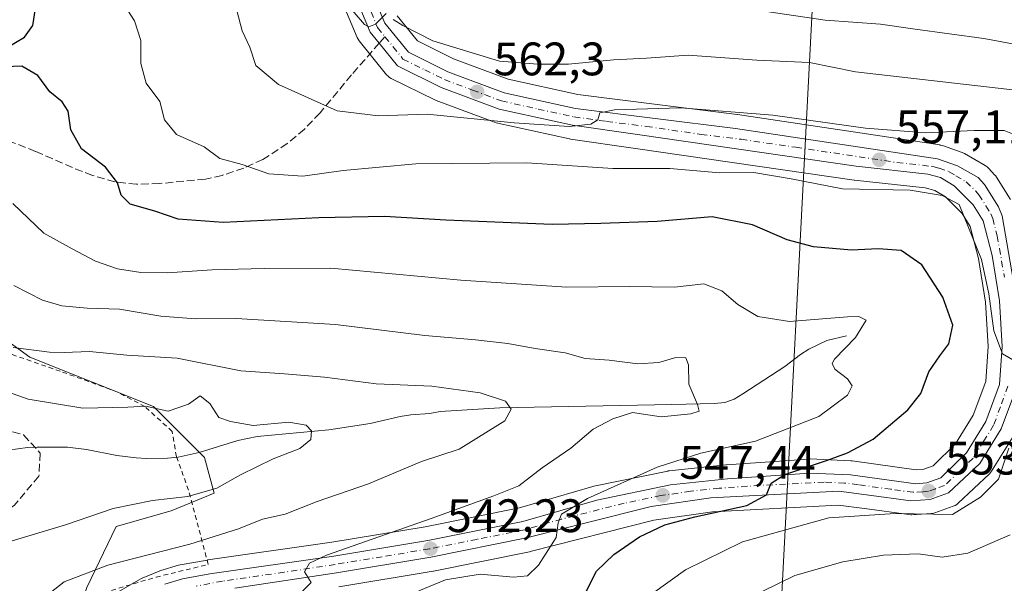
# Model space of a CAD drawing. Units: metres. Extents: x 613464 to 616908, y 4777959 to 4780330.
# Drawn here: x 615168 to 615378, y 4779143 to 4779263 of the extents above; entities that cross this region are included whole.
import ezdxf

# ---------------------------------------------------------------- set-up
doc = ezdxf.new("R2010")
doc.units = ezdxf.units.M
doc.header["$MEASUREMENT"] = 0
for name, pattern in [('DGN Style 2', [1.6480167562047852, 0.988810053722871, -0.6592067024819142]), ('DGN Style 3', [2.307223458686699, 1.648016756204785, -0.6592067024819142]), ('DGN Style 4', [2.6384748266838614, 1.318413404963828, -0.6592067024819142, 0.001648016756204785, -0.6592067024819142])]:
    doc.linetypes.add(name, pattern=pattern)
for name, color, linetype, lineweight in [('Alambrada', 7, 'DGN Style 2', 0), ('Carretera de calzada única Cxs', 7, 'Continuous', 13), ('Carretera de calzada única eje', 7, 'DGN Style 4', 0), ('Corriente natural lineal', 142, 'Continuous', 13), ('Curva de nivel maestra', 30, 'Continuous', 30), ('Curva de nivel normal', 30, 'Continuous', 0), ('Núcleo urbano CxS', 7, 'Continuous', 0), ('Pastizal CxS', 92, 'Continuous', 0), ('Prado CxS', 92, 'Continuous', 0), ('Punto de cota en terreno', 7, 'Continuous', 0), ('Rótulo de punto de cota en terreno', 7, 'Continuous', 0), ('Senda', 7, 'DGN Style 3', 0), ('Senda no paivmentada conexión', 7, 'DGN Style 3', 0), ('Tendido', 6, 'Continuous', 0)]:
    doc.layers.add(name, color=color, linetype=linetype, lineweight=lineweight)
doc.styles.add('Style-Arial', font='txt')

# ---------------------------------------------------------------- blocks, each defined once
blk = doc.blocks.new('*U24')
at = {"layer": 'Pastizal CxS', "color": 92, "linetype": 'Continuous', "lineweight": 0}
for points in [[(615235.3038999997, 4779270.799100001, 564.9955999999949), (615240.2439000001, 4779259.029100001, 564.3580999999976), (615240.4121000003, 4779258.690099999, 564.3286999999982), (615240.6782999998, 4779258.3027, 564.3064000000013), (615246.5151000004, 4779251.0921, 563.511799999993), (615246.8053000001, 4779250.786499999, 563.4741999999969), (615247.1353000002, 4779250.524700001, 563.452900000004), (615247.4989, 4779250.311699999, 563.4483999999939), (615256.8088999996, 4779245.7017, 562.3840999999958), (615257.0894999999, 4779245.5801, 562.341499999995), (615269.5116999998, 4779240.935500001, 560.8151999999973), (615269.9111000003, 4779240.8189, 560.7474999999977), (615285.5510999998, 4779237.4089, 559.7740000000049), (615285.6690999996, 4779237.385700001, 559.7592000000004), (615285.7637, 4779237.3705, 559.7492000000057), (615299.6920999996, 4779235.3709, 558.425700000007), (615346.3302999996, 4779228.621099999, 556.5690000000031), (615346.4291000003, 4779228.6085, 556.5687999999936), (615361.5065000001, 4779226.9343, 556.2137999999978), (615363.6171000004, 4779226.358700001, 556.0529999999999), (615365.8322999999, 4779225.000299999, 555.7066999999952), (615369.4398999996, 4779221.4627, 555.152900000001), (615371.1491, 4779218.699300001, 554.997000000003), (615372.9106999999, 4779211.874100001, 554.6616999999969), (615374.4241000004, 4779202.532099999, 553.6937999999936), (615374.9741000002, 4779193.096700001, 553.2311999999947), (615374.4568999996, 4779185.6439, 553.3457999999955), (615371.8015000002, 4779178.4169, 553.4995999999956), (615367.9671, 4779172.285700001, 552.7290000000066), (615363.2282999996, 4779167.659499999, 551.6866000000009), (615361.2093000002, 4779166.948100001, 551.341499999995), (615359.5850999998, 4779166.781500001, 551.0096999999951), (615345.9644999999, 4779168.681299999, 549.5246999999945), (615345.6803000001, 4779168.7073, 549.4869000000035), (615336.9303000001, 4779169.087300001, 548.226999999999), (615336.8000999996, 4779169.090100001, 548.2021999999997), (615336.5865000002, 4779169.0825, 548.1674999999959), (615319.0664999997, 4779167.8325, 545.6540999999997), (615318.9703000003, 4779167.824100001, 545.6398000000045), (615306.8302999996, 4779166.564099999, 545.1983999999939), (615306.6190999999, 4779166.534499999, 545.1895999999979), (615306.5339000003, 4779166.518300001, 545.1879000000044), (615290.7839000003, 4779163.268300001, 543.3880999999965), (615290.5551000005, 4779163.2115, 543.366399999999), (615274.9061000004, 4779158.676700001, 541.556500000006), (615254.7599, 4779154.6315, 540.1720000000059), (615234.7719000002, 4779151.325099999, 538.3540999999968), (615208.3535000002, 4779147.5297, 537.1092999999964), (615208.2657000005, 4779147.515699999, 537.1033000000025), (615202.4023000002, 4779146.495100001, 536.3494000000064), (615202.0510999998, 4779146.411499999, 536.3463000000047), (615198.2511, 4779145.261499999, 536.4579999999987), (615198.0941000005, 4779145.209100001, 536.466499999995), (615197.9631000003, 4779145.158100001, 536.476999999999), (615194.3031000001, 4779143.6281, 536.7005000000064), (615193.9868999999, 4779143.4735, 536.7348999999958), (615188.7934999998, 4779140.5459, 536.7945000000036)], [(615182.4469, 4779141.673000001, 535.4404000000068), (615188.7385, 4779154.684599999, 531.0822999999946), (615200.4824999999, 4779158.042300001, 530.4915000000037), (615209.7107999995, 4779161.8201, 529.8050999999978), (615207.6135, 4779169.374700001, 528.7165999999997), (615196.7074999996, 4779180.287500001, 530.9511000000057), (615170.2823000001, 4779190.7806, 535.3255000000064), (615156.4414999997, 4779200.854499999, 537.1928999999947)]]:
    blk.add_polyline3d(points, dxfattribs=at)
blk = doc.blocks.new('*U26')
at = {"layer": 'Núcleo urbano CxS', "color": 7, "linetype": 'Continuous', "lineweight": 0}
for points in [[(615248.7609000001, 4779263.635299999, 565.7320999999939), (615253.0805000003, 4779258.2961, 565.1000000000058), (615260.7758999999, 4779254.4759, 564.665399999998), (615272.4293000001, 4779250.115499999, 564.0841999999975), (615287.3377, 4779246.869899999, 562.8782999999967), (615304.2616999998, 4779244.7371, 561.4934000000068), (615321.3982999995, 4779242.617500001, 560.7103999999963), (615321.4769000001, 4779242.606699999, 560.707899999994), (615364.6369000003, 4779236.106699999, 559.778999999995), (615364.7111000001, 4779236.094500001, 559.771900000007), (615365.1885000002, 4779235.9691, 559.7023000000045), (615369.4523, 4779234.4641, 558.863599999997), (615369.9272999996, 4779234.2455, 558.7422999999981), (615374.3136999998, 4779231.741900001, 557.9159999999974), (615374.7484999998, 4779231.438300001, 557.9235999999946), (615375.0273000002, 4779231.171900001, 557.9128000000055), (615376.4172999999, 4779229.661900001, 557.8423999999941), (615376.5083, 4779229.558499999, 557.8383999999933), (615376.7465000004, 4779229.232100001, 557.8165000000008), (615379.7465000004, 4779224.482100001, 557.7715999999928)], [(615380.3245000001, 4779173.900699999, 555.7312999999995), (615375.7144999999, 4779166.5207, 554.392200000002), (615375.4682999998, 4779166.181700001, 554.3476999999984), (615375.2265, 4779165.925899999, 554.3056999999973), (615368.5664999997, 4779159.655900001, 554.0739999999934), (615368.2506999997, 4779159.396700001, 554.0749000000069), (615367.9027000006, 4779159.1829, 554.0611000000063), (615367.5286999998, 4779159.018300001, 554.033500000005), (615363.6113, 4779157.615700001, 554.0580999999949), (615363.1211000001, 4779157.4857, 554.0725999999995), (615362.7880999995, 4779157.4461, 554.0853000000062), (615358.6481, 4779157.186100001, 554.0953000000009), (615358.4600999998, 4779157.1801, 554.0923999999941), (615358.0565, 4779157.2073, 554.0574000000051), (615348.5719, 4779158.495300001, 553.7663999999932), (615342.9386999998, 4779159.2007, 553.0570000000008), (615316.0739000002, 4779157.8411, 549.1787999999942), (615303.5969000002, 4779156.0141, 548.2164000000049), (615277.1458999999, 4779149.321699999, 543.9679999999935), (615277.0025000004, 4779149.2893, 543.9527999999991), (615256.5525000002, 4779145.169299999, 543.0084999999963), (615256.4643000001, 4779145.152899999, 543.0022999999928), (615236.2686999999, 4779141.827099999, 540.4961999999941)], [(615188.7934999998, 4779140.5459, 536.7945000000036), (615193.9868999999, 4779143.4735, 536.7348999999958), (615194.3031000001, 4779143.6281, 536.7005000000064), (615197.9631000003, 4779145.158100001, 536.476999999999), (615198.0941000005, 4779145.209100001, 536.466499999995), (615198.2511, 4779145.261499999, 536.4579999999987), (615202.0510999998, 4779146.411499999, 536.3463000000047), (615202.4023000002, 4779146.495100001, 536.3494000000064), (615208.2657000005, 4779147.515699999, 537.1033000000025), (615208.3535000002, 4779147.5297, 537.1092999999964), (615234.7719000002, 4779151.325099999, 538.3540999999968), (615254.7599, 4779154.6315, 540.1720000000059), (615274.9061000004, 4779158.676700001, 541.556500000006), (615290.5551000005, 4779163.2115, 543.366399999999), (615290.7839000003, 4779163.268300001, 543.3880999999965), (615306.5339000003, 4779166.518300001, 545.1879000000044), (615306.6190999999, 4779166.534499999, 545.1895999999979), (615306.8302999996, 4779166.564099999, 545.1983999999939), (615318.9703000003, 4779167.824100001, 545.6398000000045), (615319.0664999997, 4779167.8325, 545.6540999999997), (615336.5865000002, 4779169.0825, 548.1674999999959), (615336.8000999996, 4779169.090100001, 548.2021999999997), (615336.9303000001, 4779169.087300001, 548.226999999999), (615345.6803000001, 4779168.7073, 549.4869000000035), (615345.9644999999, 4779168.681299999, 549.5246999999945), (615359.5850999998, 4779166.781500001, 551.0096999999951), (615361.2093000002, 4779166.948100001, 551.341499999995), (615363.2282999996, 4779167.659499999, 551.6866000000009), (615367.9671, 4779172.285700001, 552.7290000000066), (615371.8015000002, 4779178.4169, 553.4995999999956), (615374.4568999996, 4779185.6439, 553.3457999999955), (615374.9741000002, 4779193.096700001, 553.2311999999947), (615374.4241000004, 4779202.532099999, 553.6937999999936), (615372.9106999999, 4779211.874100001, 554.6616999999969), (615371.1491, 4779218.699300001, 554.997000000003), (615369.4398999996, 4779221.4627, 555.152900000001), (615365.8322999999, 4779225.000299999, 555.7066999999952), (615363.6171000004, 4779226.358700001, 556.0529999999999), (615361.5065000001, 4779226.9343, 556.2137999999978), (615346.4291000003, 4779228.6085, 556.5687999999936), (615346.3302999996, 4779228.621099999, 556.5690000000031), (615299.6920999996, 4779235.3709, 558.425700000007), (615285.7637, 4779237.3705, 559.7492000000057), (615285.6690999996, 4779237.385700001, 559.7592000000004), (615285.5510999998, 4779237.4089, 559.7740000000049), (615269.9111000003, 4779240.8189, 560.7474999999977), (615269.5116999998, 4779240.935500001, 560.8151999999973), (615257.0894999999, 4779245.5801, 562.341499999995), (615256.8088999996, 4779245.7017, 562.3840999999958), (615247.4989, 4779250.311699999, 563.4483999999939), (615247.1353000002, 4779250.524700001, 563.452900000004), (615246.8053000001, 4779250.786499999, 563.4741999999969), (615246.5151000004, 4779251.0921, 563.511799999993), (615240.6782999998, 4779258.3027, 564.3064000000013), (615240.4121000003, 4779258.690099999, 564.3286999999982), (615240.2439000001, 4779259.029100001, 564.3580999999976), (615235.3038999997, 4779270.799100001, 564.9955999999949)]]:
    blk.add_polyline3d(points, dxfattribs=at)
blk = doc.blocks.new('5PATER')
at = {"layer": 'Punto de cota en terreno', "linetype": 'Continuous', "lineweight": 0}
h = blk.add_hatch(color=51, dxfattribs=at)
edge = h.paths.add_edge_path()
edge.add_ellipse((0, 0), major_axis=(-0.1095731443231308, -0.1110710700762829), ratio=0.9994222409660322, start_angle=0, end_angle=360)
blk = doc.blocks.new('*U28')
at = {"layer": 'Carretera de calzada única Cxs', "color": 7, "linetype": 'Continuous', "lineweight": 13}
for points in [[(615241.5702000001, 4779273.0101, 566.0647999999928), (615246.1601, 4779262.0801, 565.1296000000002), (615251.1601, 4779255.9001, 564.3656000000046), (615259.5800999999, 4779251.720100001, 563.4792000000016), (615271.5800999999, 4779247.2301, 562.3222999999998), (615286.8300999999, 4779243.9101, 561.036500000002), (615303.8901000004, 4779241.7601, 559.6775999999954), (615321.0301000001, 4779239.640100001, 559.0353999999934), (615364.1901000004, 4779233.140100001, 557.5580999999949), (615368.4401000004, 4779231.640100001, 557.0926000000036), (615372.8201000001, 4779229.140100001, 556.9027999999962), (615374.2100999998, 4779227.630100001, 556.9000999999989), (615377.2101999996, 4779222.880100001, 556.8594000000012), (615377.9600999998, 4779221.0001, 556.8791000000056), (615381.0100999996, 4779203.2601, 557.3350000000064)], [(615381.0100999996, 4779184.2601, 555.6665999999968), (615377.7801000001, 4779175.4901, 555.2364999999991), (615373.1700999998, 4779168.110099999, 554.3493000000017), (615366.5100999996, 4779161.840100001, 555.5681999999942), (615362.6001000004, 4779160.440099999, 557.008600000001), (615358.4600999998, 4779160.1801, 556.0096000000049), (615348.9601999996, 4779161.470100001, 553.6821000000054), (615343.0500999996, 4779162.210100001, 552.2259000000049), (615315.7801000001, 4779160.8301, 549.4677999999985), (615303.0100999996, 4779158.960100001, 547.827099999995), (615276.4101, 4779152.2301, 544.1491999999998), (615255.9600999998, 4779148.110099999, 542.7608999999939), (615235.8000999996, 4779144.790100001, 540.6111999999994), (615214.1001000004, 4779141.5001, 538.8476999999984)], [(615199.1201, 4779142.390100001, 538.1717000000062), (615202.9200999998, 4779143.540100001, 538.136599999998), (615208.7801000001, 4779144.5601, 538.5449999999983), (615235.2301000003, 4779148.360099999, 540.1224999999977), (615255.3002000004, 4779151.6801, 541.9897999999957), (615275.6201, 4779155.7601, 543.6477000000014), (615291.3901000004, 4779160.3301, 546.0984000000026), (615307.1401000004, 4779163.5801, 547.5663000000059), (615319.2801000001, 4779164.840100001, 550.5602000000072), (615336.8000999996, 4779166.090100001, 550.7051000000065), (615345.5500999996, 4779165.710100001, 554.5411000000023), (615359.5301000001, 4779163.7601, 558.8041999999987), (615361.8701, 4779164.0001, 559.5749999999971), (615364.8501000004, 4779165.050100001, 558.6931000000042), (615370.3201000001, 4779170.390100001, 555.7274999999936), (615374.5100999996, 4779177.090100001, 554.5844999999972), (615377.4200999998, 4779185.0101, 554.6178000000073), (615377.9802000001, 4779193.0801, 555.0421999999963), (615377.4101, 4779202.860099999, 555.2600999999995), (615375.8501000004, 4779212.4901, 555.6154999999999), (615373.9401000004, 4779219.890100001, 555.9308000000019), (615371.8000999996, 4779223.350099999, 555.8941999999952), (615367.6901000004, 4779227.380100001, 556.1820000000008), (615364.8202000001, 4779229.140100001, 556.4795000000013), (615362.0701000001, 4779229.890100001, 556.6205999999949), (615346.7600999996, 4779231.590100001, 557.1910999999964), (615300.1201, 4779238.340100001, 559.1374999999971), (615286.1901000004, 4779240.340100001, 560.0025000000023), (615270.5500999996, 4779243.7501, 561.372000000003), (615258.1401000004, 4779248.390100001, 562.9152999999933), (615248.8300999999, 4779253.0001, 563.9722999999941), (615244.9260999998, 4779257.8259, 564.528999999995), (615243.0100999996, 4779260.190099999, 564.8105000000069), (615238.0702000001, 4779271.960100001, 565.7341000000015)]]:
    blk.add_polyline3d(points, dxfattribs=at)

msp = doc.modelspace()

# ---------------------------------------------------------------- linework, layer by layer
at = {"layer": 'Alambrada', "color": 7, "linetype": 'DGN Style 2', "lineweight": 0}
msp.add_polyline3d([(615187.7301000003, 4779141.040100001, 537.2758000000031), (615197.2801000001, 4779143.880100001, 537.6410999999935), (615208.4101, 4779146.5701, 538.4406000000017), (615204.2100999998, 4779162.4301, 532.9091000000044), (615201.6201, 4779169.5801, 535.2673000000068), (615200.6901000004, 4779174.9801, 537.2461999999941), (615194.9001000002, 4779180.2601, 536.5072999999975), (615189.0701000001, 4779183.360099999, 534.2354999999952), (615176.8201000001, 4779187.8101, 534.6955000000017), (615164.1801000005, 4779192.1801, 535.0657999999967), (615160.0500999996, 4779195.1801, 535.6475000000064), (615157.2600999996, 4779200.0101, 537.1815999999963), (615153.1700999998, 4779209.440099999, 542.9747999999963), (615150.7401000002, 4779216.0801, 547.8392000000022), (615148.3701, 4779217.860099999, 547.0197999999946), (615141.6601, 4779221.470100001, 540.6183000000019), (615136.0701000001, 4779224.630100001, 538.9048000000039), (615128.9600999998, 4779232.520099999, 535.9722000000038), (615120.9200999998, 4779240.9301, 535.2161000000051), (615101.3701, 4779236.040100001, 546.6503999999986), (615099.0601000005, 4779230.210100001, 538.257500000007), (615099.0800999999, 4779219.470100001, 531.7976000000053), (615101.0301000001, 4779210.9101, 525.0890000000073), (615104.6300999997, 4779201.4801, 524.4505999999965)], dxfattribs=at)
at = {"layer": 'Carretera de calzada única Cxs', "color": 7, "linetype": 'Continuous', "lineweight": 13}
for points in [[(615275.0201000003, 4779356.630100001, 573.2225000000036), (615270.9200999998, 4779352.610099999, 573.0996000000014), (615264.5500999996, 4779343.270099999, 572.5041000000056), (615255.5801999997, 4779327.960100001, 571.3133999999991), (615247.3902000004, 4779312.8301, 572.344299999997), (615241.9401000004, 4779301.420100001, 570.7761000000028), (615239.4200999998, 4779293.720100001, 568.3809000000037), (615239.4101, 4779284.340100001, 567.2716999999975), (615241.5702000001, 4779273.0101, 566.0647999999928), (615246.1601, 4779262.0801, 565.1296000000002), (615251.1601, 4779255.9001, 564.3656000000046), (615259.5800999999, 4779251.720100001, 563.4792000000016), (615271.5800999999, 4779247.2301, 562.3222999999998), (615286.8300999999, 4779243.9101, 561.036500000002), (615303.8901000004, 4779241.7601, 559.6775999999954), (615321.0301000001, 4779239.640100001, 559.0353999999934), (615364.1901000004, 4779233.140100001, 557.5580999999949), (615368.4401000004, 4779231.640100001, 557.0926000000036), (615372.8201000001, 4779229.140100001, 556.9027999999962), (615374.2100999998, 4779227.630100001, 556.9000999999989), (615377.2101999996, 4779222.880100001, 556.8594000000012), (615377.9600999998, 4779221.0001, 556.8791000000056), (615381.0100999996, 4779203.2601, 557.3350000000064)], [(615199.1201, 4779142.390100001, 538.1717000000062), (615202.9200999998, 4779143.540100001, 538.136599999998), (615208.7801000001, 4779144.5601, 538.5449999999983), (615235.2301000003, 4779148.360099999, 540.1224999999977), (615255.3002000004, 4779151.6801, 541.9897999999957), (615275.6201, 4779155.7601, 543.6477000000014), (615291.3901000004, 4779160.3301, 546.0984000000026), (615307.1401000004, 4779163.5801, 547.5663000000059), (615319.2801000001, 4779164.840100001, 550.5602000000072), (615336.8000999996, 4779166.090100001, 550.7051000000065), (615345.5500999996, 4779165.710100001, 554.5411000000023), (615359.5301000001, 4779163.7601, 558.8041999999987), (615361.8701, 4779164.0001, 559.5749999999971), (615364.8501000004, 4779165.050100001, 558.6931000000042), (615370.3201000001, 4779170.390100001, 555.7274999999936), (615374.5100999996, 4779177.090100001, 554.5844999999972), (615377.4200999998, 4779185.0101, 554.6178000000073), (615377.9802000001, 4779193.0801, 555.0421999999963), (615377.4101, 4779202.860099999, 555.2600999999995), (615375.8501000004, 4779212.4901, 555.6154999999999), (615373.9401000004, 4779219.890100001, 555.9308000000019), (615371.8000999996, 4779223.350099999, 555.8941999999952), (615367.6901000004, 4779227.380100001, 556.1820000000008), (615364.8202000001, 4779229.140100001, 556.4795000000013), (615362.0701000001, 4779229.890100001, 556.6205999999949), (615346.7600999996, 4779231.590100001, 557.1910999999964), (615300.1201, 4779238.340100001, 559.1374999999971), (615286.1901000004, 4779240.340100001, 560.0025000000023), (615270.5500999996, 4779243.7501, 561.372000000003), (615258.1401000004, 4779248.390100001, 562.9152999999933), (615248.8300999999, 4779253.0001, 563.9722999999941), (615244.9260999998, 4779257.8259, 564.528999999995), (615243.0100999996, 4779260.190099999, 564.8105000000069), (615238.0702000001, 4779271.960100001, 565.7341000000015)], [(615381.0100999996, 4779184.2601, 555.6665999999968), (615377.7801000001, 4779175.4901, 555.2364999999991), (615373.1700999998, 4779168.110099999, 554.3493000000017), (615366.5100999996, 4779161.840100001, 555.5681999999942), (615362.6001000004, 4779160.440099999, 557.008600000001), (615358.4600999998, 4779160.1801, 556.0096000000049), (615348.9601999996, 4779161.470100001, 553.6821000000054), (615343.0500999996, 4779162.210100001, 552.2259000000049), (615315.7801000001, 4779160.8301, 549.4677999999985), (615303.0100999996, 4779158.960100001, 547.827099999995), (615276.4101, 4779152.2301, 544.1491999999998), (615255.9600999998, 4779148.110099999, 542.7608999999939), (615235.8000999996, 4779144.790100001, 540.6111999999994), (615214.1001000004, 4779141.5001, 538.8476999999984)]]:
    msp.add_polyline3d(points, dxfattribs=at)
at = {"layer": 'Carretera de calzada única eje', "color": 7, "linetype": 'DGN Style 4', "lineweight": 0}
for points in [[(615272.0034999996, 4779356.2393, 573.2033999999985), (615271.5100999996, 4779355.7601, 573.1904999999971), (615269.5000999998, 4779353.7601, 573.138300000006), (615266.2100999998, 4779348.920100001, 572.9002000000038), (615263.0100999996, 4779344.2501, 572.5602000000072), (615258.4801000003, 4779336.5101, 571.9802999999956), (615254.0100999996, 4779328.840100001, 571.3818000000028), (615249.9101, 4779321.270099999, 570.9312999999966), (615245.7600999996, 4779313.6501, 574.4830999999976), (615243.0500999996, 4779307.9301, 577.4058999999979), (615240.2500999998, 4779302.090100001, 570.5837999999932), (615238.9801000003, 4779298.2401, 568.9170000000013), (615237.6001000004, 4779294.0101, 568.2798000000039), (615237.6001000004, 4779284.1601, 567.0188999999956), (615238.6700999998, 4779278.5001, 566.5353000000032), (615239.8201000001, 4779272.4801, 565.8871999999974), (615242.1201, 4779267.0101, 565.421199999997), (615244.5800999999, 4779261.140100001, 564.9508999999962), (615246.1382999998, 4779259.2139, 564.7102000000014)], [(615246.1382999998, 4779259.2139, 564.7102000000014), (615250.0000999998, 4779254.440099999, 564.1282000000066), (615254.6401000004, 4779252.140100001, 563.5552000000025), (615258.8701, 4779250.050100001, 563.167100000006), (615264.8701, 4779247.8101, 562.5078000000067), (615271.0701000001, 4779245.4901, 561.8407000000007), (615278.8901000004, 4779243.770099999, 561.229800000001), (615286.5100999996, 4779242.110099999, 560.3947000000044), (615293.4801000003, 4779241.130100001, 559.9024000000063), (615302.0100999996, 4779240.0601, 559.4113000000071), (615313.6700999998, 4779238.360099999, 558.7495000000055), (615322.2301000003, 4779237.3101, 558.2948000000034), (615333.8901000004, 4779235.610099999, 558.9263000000064), (615355.4801000003, 4779232.360099999, 557.207899999994), (615363.1401000004, 4779231.5101, 557.0031000000017), (615364.5100999996, 4779231.140100001, 556.9180999999953), (615366.6401000004, 4779230.390100001, 556.766300000003), (615368.0701000001, 4779229.5101, 556.6328999999969), (615370.2600999996, 4779228.2601, 556.4934000000068), (615372.3201000001, 4779226.2501, 556.2860999999976), (615373.0100999996, 4779225.4901, 556.3375999999989), (615374.5100999996, 4779223.110099999, 556.3680000000022), (615375.5701000001, 4779221.380100001, 556.3726000000024), (615375.9401000004, 4779220.4301, 556.3418999999994), (615376.9101, 4779216.7401, 556.1407000000036), (615378.4401000004, 4779207.880100001, 555.8904999999941)], [(615379.2100999998, 4779184.640100001, 555.1241000000009), (615377.6001000004, 4779180.2501, 554.7887999999948), (615376.1401000004, 4779176.290100001, 554.821299999996), (615374.0500999996, 4779172.9301, 554.5779999999941), (615371.7500999998, 4779169.2501, 554.6523000000016), (615369.0100999996, 4779166.5801, 556.2137999999978), (615365.6700999998, 4779163.4301, 556.7765000000073), (615363.7301000003, 4779162.7501, 557.547200000001), (615362.2301000003, 4779162.220100001, 557.8476999999984), (615361.0701000001, 4779162.100099999, 557.402700000006), (615358.9801000003, 4779161.9801, 556.6698999999935), (615354.2301000003, 4779162.610099999, 555.024900000004), (615347.2600999996, 4779163.590100001, 553.899900000004), (615344.3000999996, 4779163.960100001, 552.8603000000003), (615339.9200999998, 4779164.1501, 551.5313000000025), (615326.2801000001, 4779163.460100001, 550.3678000000073), (615317.5301000001, 4779162.8301, 549.199099999998), (615311.4600999998, 4779162.190099999, 548.3340000000027), (615305.0701000001, 4779161.2601, 547.5785000000033), (615297.2100999998, 4779159.640100001, 546.6552999999985), (615283.8901000004, 4779156.270099999, 545.0666999999958), (615276.0100999996, 4779153.9901, 543.9174999999959), (615265.7801000001, 4779151.9301, 543.1533999999956), (615255.6401000004, 4779149.9001, 542.3717999999935), (615245.5500999996, 4779148.2301, 541.3328000000038), (615235.5100999996, 4779146.5801, 540.4315999999963), (615224.6601, 4779144.9301, 539.5688999999984), (615211.4401000004, 4779143.020099999, 538.733699999997), (615205.8000999996, 4779141.940099999, 538.4630999999936)]]:
    msp.add_polyline3d(points, dxfattribs=at)
at = {"layer": 'Corriente natural lineal', "color": 142, "linetype": 'Continuous', "lineweight": 13}
msp.add_polyline3d([(615344.7001, 4779195.370100001, 545.4121000000014), (615340.5500999996, 4779194.370100001, 544.665399999998), (615336.7100999998, 4779192.540100001, 543.6915000000008), (615334.8800999997, 4779191.390100001, 543.4946999999956), (615331.5800999999, 4779188.850099999, 542.7736000000004), (615322.5601000005, 4779182.9801, 541.3711999999941), (615320.7401000002, 4779181.8301, 541.1119999999937), (615318.7200999996, 4779181.1501, 540.8077000000048), (615316.5301000001, 4779180.950099999, 540.4337999999989), (615307.4401000004, 4779180.720100001, 538.6640999999945), (615270.6700999998, 4779179.9801, 535.4906999999948), (615257.9700999996, 4779179.2301, 533.8763999999937), (615255.7100999998, 4779178.790100001, 533.4992000000057), (615251.6801000005, 4779178.5101, 533.0648999999976), (615249.4200999998, 4779178.1801, 532.7997999999934), (615243.0201000003, 4779176.6801, 532.2415000000037), (615234.1901000004, 4779175.3201, 531.3295999999973), (615218.8800999997, 4779173.890100001, 529.6904999999971), (615214.7301000003, 4779173.0101, 529.4060000000027), (615206.4401000004, 4779170.4801, 528.7560999999987), (615202.0000999998, 4779169.470100001, 528.4189999999944), (615199.7401000002, 4779169.270099999, 528.2768999999971), (615195.2301000003, 4779169.210100001, 528.0485000000045), (615193.0301000001, 4779169.360099999, 527.9597000000067), (615188.9200999998, 4779169.850099999, 527.8179999999993), (615182.4301000005, 4779171.0801, 527.6977000000043), (615178.3201000001, 4779171.620100001, 527.2780000000057), (615171.9101, 4779171.610099999, 526.3671999999933), (615169.8300999999, 4779171.520099999, 525.9949999999953), (615165.6801000005, 4779170.940099999, 525.2563999999984)], dxfattribs=at)
at = {"layer": 'Curva de nivel maestra', "color": 30, "linetype": 'Continuous', "lineweight": 30, "elevation": 550, "flags": 128}
for points in [[(615165.2999999998, 4779256.8101), (615169.1799999997, 4779259.140100001), (615170.9500000002, 4779261.5801), (615171.5, 4779265.2301), (615170.8899999997, 4779269.520099999), (615172.1500000004, 4779277.350099999), (615177.3499999996, 4779294.5101), (615182.3099999996, 4779313.5601), (615183.2199999997, 4779323.540100001), (615181.7699999996, 4779329.610099999), (615178.2699999996, 4779335.9301), (615175.1299999999, 4779339.3101), (615172.3799999999, 4779340.7301), (615168.3200000003, 4779341.610099999), (615160.6500000004, 4779341.690099999)], [(615289.1699999999, 4779140.9301), (615291.3399999999, 4779145.1501), (615295.04, 4779148.7301), (615300.54, 4779152.4801), (615305.9299999997, 4779155.040100001), (615312.3600000005, 4779156.7301), (615323.4500000002, 4779159.130100001), (615327.6100000005, 4779161.420100001), (615328.6600000003, 4779163.9101), (615331.5599999996, 4779165.7601), (615340.6299999999, 4779168.800100001), (615344.9199999999, 4779170.4301), (615350.4500000002, 4779173.300100001), (615357.7999999998, 4779179.5801), (615360.6200000001, 4779183.090100001), (615362.2699999996, 4779187.720100001), (615364.6900000004, 4779191.120100001), (615366.5999999996, 4779193.690099999), (615367.4000000004, 4779197.610099999), (615365.2699999996, 4779203.620100001), (615360.8099999996, 4779210.4901), (615356.4299999997, 4779213.550100001), (615351.5199999996, 4779213.940099999), (615345.7599999999, 4779213.620100001), (615337.6399999997, 4779214.360099999), (615332.0199999996, 4779215.850099999), (615324.6699999999, 4779219.040100001), (615316.0599999996, 4779220.7301), (615304.3200000003, 4779219.770099999), (615292.2300000006, 4779219.3201), (615281.8300000001, 4779219.140100001), (615259.1500000004, 4779220.0601), (615246.0499999998, 4779220.840100001), (615232, 4779220.5801), (615211.5800000001, 4779219.520099999), (615201.9800000006, 4779220.2601), (615197.0099999999, 4779221.950099999), (615191.7100000001, 4779223.460100001), (615189.8099999996, 4779225.370100001), (615189, 4779227.9901), (615186.4600000001, 4779231.350099999), (615181.3499999996, 4779235.2501), (615179.0899999999, 4779239.350099999), (615178.5, 4779243.3301), (615177.2000000002, 4779245.3201), (615174.5999999996, 4779247.460100001), (615172, 4779250.9301), (615168.5800000001, 4779252.950099999), (615165.0099999999, 4779252.780099999)]]:
    msp.add_lwpolyline(points, dxfattribs=at)
at = {"layer": 'Curva de nivel normal', "color": 30, "linetype": 'Continuous', "lineweight": 0, "flags": 128}
for points, elevation in [([(615380.7100000001, 4779189.939999999), (615378.0199999996, 4779191.560000001), (615376.2100000001, 4779196.4), (615375.1299999999, 4779204.32), (615373.5199999996, 4779211.67), (615368.79, 4779223.42), (615365.1299999999, 4779225.310000001), (615358.3499999996, 4779226.470000001), (615343.8600000005, 4779226.74), (615332.8799999999, 4779228.880000001), (615324.9400000004, 4779230.24), (615317.6699999999, 4779230.189999999), (615307.0199999996, 4779231.050000001), (615294.8200000003, 4779231.100000001), (615276.4800000006, 4779232.27), (615252.7800000003, 4779232.039999999), (615237.2300000006, 4779230.65), (615228.5899999999, 4779229.449999999), (615221.3600000005, 4779229.949999999), (615215.6399999997, 4779231.92), (615210.8700000001, 4779233.230000001), (615207.5700000003, 4779235.680000001), (615201.6500000004, 4779238.33), (615199.04, 4779241.439999999), (615198.0899999999, 4779245.359999999), (615195.1699999999, 4779249.279999999), (615194, 4779253.52), (615194, 4779258.41), (615192.6399999997, 4779262.57), (615189.0199999996, 4779268.32)], 555), ([(615237.3399999999, 4779266.949999999), (615241.75, 4779261.82), (615242.7000000002, 4779261.33), (615244.1100000005, 4779261.880000001), (615246.3899999997, 4779264.140000001)], 565), ([(615214.5099999999, 4779264.779999999), (615215.6799999997, 4779260.470000001), (615217.2999999998, 4779256.980000001), (615218.5899999999, 4779253.050000001), (615223.3799999999, 4779248.99), (615235.9500000002, 4779243.380000001), (615244.7800000003, 4779242.34), (615255.1600000003, 4779242.66), (615273.7400000002, 4779240.810000001), (615285.4900000002, 4779240.060000001), (615290.1500000004, 4779240.51), (615291.5999999996, 4779241.460000001), (615292.0199999996, 4779242.949999999), (615295.1799999997, 4779243.600000001), (615309.2999999998, 4779244.029999999), (615328.9600000001, 4779242.470000001), (615348.7999999998, 4779239.680000001), (615361.7000000002, 4779238.66), (615371.9600000001, 4779239.16), (615378.3799999999, 4779239.220000001), (615380.8799999999, 4779238.210000001)], 560), ([(615382.8899999997, 4779257.16), (615374.0300000003, 4779258.82), (615359.3600000005, 4779260.779999999), (615351.9800000006, 4779261.890000001), (615340.1399999997, 4779262.76), (615323.2699999996, 4779265.220000001)], 570), ([(615247.9100000003, 4779262.859999999), (615249.9600000001, 4779261.58), (615256.4000000004, 4779258.289999999), (615270.5899999999, 4779253.99), (615278.7800000003, 4779253.350000001), (615285.3600000005, 4779253.32), (615294.9500000002, 4779254.24), (615301.9800000006, 4779254.600000001), (615310.9000000004, 4779255.279999999), (615325.5599999996, 4779254.220000001), (615336.7999999998, 4779253.680000001), (615346.6200000001, 4779251.680000001), (615383.9800000006, 4779247.439999999)], 565), ([(615253.3600000005, 4779140.949999999), (615259.0800000001, 4779143.32), (615266.4699999997, 4779144.49), (615273.5899999999, 4779143.83), (615276.5800000001, 4779144.140000001), (615278.9400000004, 4779146.390000001), (615282.6900000004, 4779152.300000001), (615283.1200000001, 4779155.430000001), (615283.8799999999, 4779157.34), (615289.4299999997, 4779160.65), (615304.2999999998, 4779167.34), (615313.6299999999, 4779170.300000001), (615325.2999999998, 4779172.9), (615338.8099999996, 4779178.130000001), (615344.9400000004, 4779182.680000001), (615345.9100000003, 4779184.699999999), (615344.9199999999, 4779186.220000001), (615342.25, 4779188.220000001), (615341.6299999999, 4779189.439999999), (615342.1900000004, 4779190.369999999), (615346.6699999999, 4779194.99), (615348.9400000004, 4779198.689999999), (615347.3600000005, 4779199.52), (615344.9000000004, 4779199.430000001), (615332.5800000001, 4779198.4), (615325.7999999998, 4779199.460000001), (615321.5300000003, 4779202.050000001), (615318.0899999999, 4779205), (615314.2199999997, 4779206.460000001), (615307.9600000001, 4779205.76), (615298.3200000003, 4779205.880000001), (615285.0099999999, 4779205.779999999), (615262.3899999997, 4779207.24), (615234.5700000003, 4779209.82), (615220.3799999999, 4779209.720000001), (615209.2800000003, 4779209.480000001), (615199.6399999997, 4779208.800000001), (615194.04, 4779208.859999999), (615189.0499999998, 4779209.65), (615184.3600000005, 4779211.289999999), (615179.3700000001, 4779213.970000001), (615173.3300000001, 4779217.27), (615166.7000000002, 4779223.640000001)], 545), ([(615166.8600000005, 4779206.119999999), (615172.9800000006, 4779203), (615177.1500000004, 4779201.76), (615182.5700000003, 4779201.26), (615189.4900000002, 4779201.09), (615198.2800000003, 4779199.539999999), (615205.7199999997, 4779198.99), (615214.3600000005, 4779199.100000001), (615235.6200000001, 4779197.76), (615254.6699999999, 4779195.42), (615265.4600000001, 4779194.51), (615272.3899999997, 4779193.730000001), (615278.25, 4779192.640000001), (615284.6200000001, 4779191.74), (615288.9299999997, 4779190.529999999), (615294.04, 4779190.15), (615300.1500000004, 4779189.42), (615304.6299999999, 4779189.67), (615308.2999999998, 4779190.720000001), (615310.3899999997, 4779190.66), (615310.9699999997, 4779189.180000001), (615311.0599999996, 4779185.02), (615312.8799999999, 4779180.720000001), (615313.25, 4779179.32), (615311.4600000001, 4779178.699999999), (615305.1100000005, 4779178.100000001), (615299.04, 4779179.029999999), (615294.8099999996, 4779177.640000001), (615290.6100000005, 4779175.42), (615285.8300000001, 4779171.369999999), (615279.7199999997, 4779167.17), (615274.7599999999, 4779163.34), (615269.4000000004, 4779161.25), (615256.04, 4779156.359999999), (615233.6799999997, 4779148.539999999), (615230.04, 4779146.859999999), (615228.9400000004, 4779145.029999999), (615230.3700000001, 4779142.75), (615226.5800000001, 4779138.800000001)], 540.0000000000001), ([(615166.7699999996, 4779192.9), (615174.5300000003, 4779191.859999999), (615177.6600000003, 4779191.800000001), (615183.04, 4779192.050000001), (615191, 4779191.230000001), (615201.7400000002, 4779190.609999999), (615215.3499999996, 4779187.930000001), (615224.7300000006, 4779187.26), (615233.25, 4779186.550000001), (615244.2800000003, 4779185.15), (615256.1500000004, 4779184.640000001), (615266.4600000001, 4779183.220000001), (615271.8899999997, 4779181.42), (615273.1100000005, 4779179.75), (615271.75, 4779177.25), (615261.9699999997, 4779171.16), (615253.9699999997, 4779168.58), (615242.6399999997, 4779163.75), (615231.6399999997, 4779160), (615224.8600000005, 4779157.300000001), (615220, 4779156.220000001), (615214.8799999999, 4779154.16), (615204.4800000006, 4779150.91), (615186.9800000006, 4779146.4), (615177.6500000004, 4779142.869999999), (615174.6200000001, 4779140.529999999)], 535), ([(615166.29, 4779151.560000001), (615177.9199999999, 4779155.029999999), (615188.0800000001, 4779158.51), (615196.5199999996, 4779160.26), (615204.0499999998, 4779161.100000001), (615210.2400000002, 4779162.84), (615215.3099999996, 4779165.699999999), (615222.3099999996, 4779169.119999999), (615227.9800000006, 4779171.350000001), (615230.3399999999, 4779173.27), (615230.4800000006, 4779175.100000001), (615229.3399999999, 4779176.289999999), (615225.6299999999, 4779176.91), (615217.9699999997, 4779176.25), (615213.1399999997, 4779177.100000001), (615210.6699999999, 4779177.930000001), (615208.75, 4779180.930000001), (615206.7100000001, 4779182.539999999), (615204.2000000002, 4779180.779999999), (615199.8600000005, 4779179.310000001), (615194.9800000006, 4779180.34), (615191.2599999999, 4779180.140000001), (615181.6500000004, 4779179.930000001), (615169.9699999997, 4779181.850000001), (615155.0599999996, 4779187.09)], 530), ([(615303.29, 4779140.390000001), (615310.3399999999, 4779145.449999999), (615322.4800000006, 4779151.4), (615340.9600000001, 4779156.51), (615355.1200000001, 4779157.449999999), (615367.3600000005, 4779157.26), (615373.3399999999, 4779160.92), (615377.1600000003, 4779164.800000001), (615379.4199999999, 4779171.42)], 555), ([(615379.6900000004, 4779152.9), (615370.6600000003, 4779149.01), (615365.1500000004, 4779148.119999999), (615360, 4779148.859999999), (615352.6100000005, 4779148.529999999), (615343.9600000001, 4779147.16), (615333.6799999997, 4779144.24), (615326.8200000003, 4779140.869999999)], 560)]:
    msp.add_lwpolyline(points, dxfattribs=dict(at, elevation=elevation))
at = {"layer": 'Núcleo urbano CxS', "color": 7, "linetype": 'Continuous', "lineweight": 0}
for points in [[(615235.3038999997, 4779270.799100001, 564.9955999999949), (615240.2439000001, 4779259.029100001, 564.3580999999976), (615240.4121000003, 4779258.690099999, 564.3286999999982), (615240.6782999998, 4779258.3027, 564.3064000000013), (615246.5151000004, 4779251.0921, 563.511799999993), (615246.8053000001, 4779250.786499999, 563.4741999999969), (615247.1353000002, 4779250.524700001, 563.452900000004), (615247.4989, 4779250.311699999, 563.4483999999939), (615256.8088999996, 4779245.7017, 562.3840999999958), (615257.0894999999, 4779245.5801, 562.341499999995), (615269.5116999998, 4779240.935500001, 560.8151999999973), (615269.9111000003, 4779240.8189, 560.7474999999977), (615285.5510999998, 4779237.4089, 559.7740000000049), (615285.6690999996, 4779237.385700001, 559.7592000000004), (615285.7637, 4779237.3705, 559.7492000000057), (615299.6920999996, 4779235.3709, 558.425700000007), (615346.3302999996, 4779228.621099999, 556.5690000000031), (615346.4291000003, 4779228.6085, 556.5687999999936), (615361.5065000001, 4779226.9343, 556.2137999999978), (615363.6171000004, 4779226.358700001, 556.0529999999999), (615365.8322999999, 4779225.000299999, 555.7066999999952), (615369.4398999996, 4779221.4627, 555.152900000001), (615371.1491, 4779218.699300001, 554.997000000003), (615372.9106999999, 4779211.874100001, 554.6616999999969), (615374.4241000004, 4779202.532099999, 553.6937999999936), (615374.9741000002, 4779193.096700001, 553.2311999999947), (615374.4568999996, 4779185.6439, 553.3457999999955), (615371.8015000002, 4779178.4169, 553.4995999999956), (615367.9671, 4779172.285700001, 552.7290000000066), (615363.2282999996, 4779167.659499999, 551.6866000000009), (615361.2093000002, 4779166.948100001, 551.341499999995), (615359.5850999998, 4779166.781500001, 551.0096999999951), (615345.9644999999, 4779168.681299999, 549.5246999999945), (615345.6803000001, 4779168.7073, 549.4869000000035), (615336.9303000001, 4779169.087300001, 548.226999999999), (615336.8000999996, 4779169.090100001, 548.2021999999997), (615336.5865000002, 4779169.0825, 548.1674999999959), (615319.0664999997, 4779167.8325, 545.6540999999997), (615318.9703000003, 4779167.824100001, 545.6398000000045), (615306.8302999996, 4779166.564099999, 545.1983999999939), (615306.6190999999, 4779166.534499999, 545.1895999999979), (615306.5339000003, 4779166.518300001, 545.1879000000044), (615290.7839000003, 4779163.268300001, 543.3880999999965), (615290.5551000005, 4779163.2115, 543.366399999999), (615274.9061000004, 4779158.676700001, 541.556500000006), (615254.7599, 4779154.6315, 540.1720000000059), (615234.7719000002, 4779151.325099999, 538.3540999999968), (615208.3535000002, 4779147.5297, 537.1092999999964), (615208.2657000005, 4779147.515699999, 537.1033000000025), (615202.4023000002, 4779146.495100001, 536.3494000000064), (615202.0510999998, 4779146.411499999, 536.3463000000047), (615198.2511, 4779145.261499999, 536.4579999999987), (615198.0941000005, 4779145.209100001, 536.466499999995), (615197.9631000003, 4779145.158100001, 536.476999999999), (615194.3031000001, 4779143.6281, 536.7005000000064), (615193.9868999999, 4779143.4735, 536.7348999999958), (615188.7934999998, 4779140.5459, 536.7945000000036)], [(615248.7609000001, 4779263.635299999, 565.7320999999939), (615253.0805000003, 4779258.2961, 565.1000000000058), (615260.7758999999, 4779254.4759, 564.665399999998), (615272.4293000001, 4779250.115499999, 564.0841999999975), (615287.3377, 4779246.869899999, 562.8782999999967), (615304.2616999998, 4779244.7371, 561.4934000000068), (615321.3982999995, 4779242.617500001, 560.7103999999963), (615321.4769000001, 4779242.606699999, 560.707899999994), (615364.6369000003, 4779236.106699999, 559.778999999995), (615364.7111000001, 4779236.094500001, 559.771900000007), (615365.1885000002, 4779235.9691, 559.7023000000045), (615369.4523, 4779234.4641, 558.863599999997), (615369.9272999996, 4779234.2455, 558.7422999999981), (615374.3136999998, 4779231.741900001, 557.9159999999974), (615374.7484999998, 4779231.438300001, 557.9235999999946), (615375.0273000002, 4779231.171900001, 557.9128000000055), (615376.4172999999, 4779229.661900001, 557.8423999999941), (615376.5083, 4779229.558499999, 557.8383999999933), (615376.7465000004, 4779229.232100001, 557.8165000000008), (615379.7465000004, 4779224.482100001, 557.7715999999928)], [(615380.3245000001, 4779173.900699999, 555.7312999999995), (615375.7144999999, 4779166.5207, 554.392200000002), (615375.4682999998, 4779166.181700001, 554.3476999999984), (615375.2265, 4779165.925899999, 554.3056999999973), (615368.5664999997, 4779159.655900001, 554.0739999999934), (615368.2506999997, 4779159.396700001, 554.0749000000069), (615367.9027000006, 4779159.1829, 554.0611000000063), (615367.5286999998, 4779159.018300001, 554.033500000005), (615363.6113, 4779157.615700001, 554.0580999999949), (615363.1211000001, 4779157.4857, 554.0725999999995), (615362.7880999995, 4779157.4461, 554.0853000000062), (615358.6481, 4779157.186100001, 554.0953000000009), (615358.4600999998, 4779157.1801, 554.0923999999941), (615358.0565, 4779157.2073, 554.0574000000051), (615348.5719, 4779158.495300001, 553.7663999999932), (615342.9386999998, 4779159.2007, 553.0570000000008), (615316.0739000002, 4779157.8411, 549.1787999999942), (615303.5969000002, 4779156.0141, 548.2164000000049), (615277.1458999999, 4779149.321699999, 543.9679999999935), (615277.0025000004, 4779149.2893, 543.9527999999991), (615256.5525000002, 4779145.169299999, 543.0084999999963), (615256.4643000001, 4779145.152899999, 543.0022999999928), (615236.2686999999, 4779141.827099999, 540.4961999999941)]]:
    msp.add_polyline3d(points, dxfattribs=at)
at = {"layer": 'Pastizal CxS', "color": 92, "linetype": 'Continuous', "lineweight": 0}
for points in [[(615235.3038999997, 4779270.799100001, 564.9955999999949), (615240.2439000001, 4779259.029100001, 564.3580999999976), (615240.4121000003, 4779258.690099999, 564.3286999999982), (615240.6782999998, 4779258.3027, 564.3064000000013), (615246.5151000004, 4779251.0921, 563.511799999993), (615246.8053000001, 4779250.786499999, 563.4741999999969), (615247.1353000002, 4779250.524700001, 563.452900000004), (615247.4989, 4779250.311699999, 563.4483999999939), (615256.8088999996, 4779245.7017, 562.3840999999958), (615257.0894999999, 4779245.5801, 562.341499999995), (615269.5116999998, 4779240.935500001, 560.8151999999973), (615269.9111000003, 4779240.8189, 560.7474999999977), (615285.5510999998, 4779237.4089, 559.7740000000049), (615285.6690999996, 4779237.385700001, 559.7592000000004), (615285.7637, 4779237.3705, 559.7492000000057), (615299.6920999996, 4779235.3709, 558.425700000007), (615346.3302999996, 4779228.621099999, 556.5690000000031), (615346.4291000003, 4779228.6085, 556.5687999999936), (615361.5065000001, 4779226.9343, 556.2137999999978), (615363.6171000004, 4779226.358700001, 556.0529999999999), (615365.8322999999, 4779225.000299999, 555.7066999999952), (615369.4398999996, 4779221.4627, 555.152900000001), (615371.1491, 4779218.699300001, 554.997000000003), (615372.9106999999, 4779211.874100001, 554.6616999999969), (615374.4241000004, 4779202.532099999, 553.6937999999936), (615374.9741000002, 4779193.096700001, 553.2311999999947), (615374.4568999996, 4779185.6439, 553.3457999999955), (615371.8015000002, 4779178.4169, 553.4995999999956), (615367.9671, 4779172.285700001, 552.7290000000066), (615363.2282999996, 4779167.659499999, 551.6866000000009), (615361.2093000002, 4779166.948100001, 551.341499999995), (615359.5850999998, 4779166.781500001, 551.0096999999951), (615345.9644999999, 4779168.681299999, 549.5246999999945), (615345.6803000001, 4779168.7073, 549.4869000000035), (615336.9303000001, 4779169.087300001, 548.226999999999), (615336.8000999996, 4779169.090100001, 548.2021999999997), (615336.5865000002, 4779169.0825, 548.1674999999959), (615319.0664999997, 4779167.8325, 545.6540999999997), (615318.9703000003, 4779167.824100001, 545.6398000000045), (615306.8302999996, 4779166.564099999, 545.1983999999939), (615306.6190999999, 4779166.534499999, 545.1895999999979), (615306.5339000003, 4779166.518300001, 545.1879000000044), (615290.7839000003, 4779163.268300001, 543.3880999999965), (615290.5551000005, 4779163.2115, 543.366399999999), (615274.9061000004, 4779158.676700001, 541.556500000006), (615254.7599, 4779154.6315, 540.1720000000059), (615234.7719000002, 4779151.325099999, 538.3540999999968), (615208.3535000002, 4779147.5297, 537.1092999999964), (615208.2657000005, 4779147.515699999, 537.1033000000025), (615202.4023000002, 4779146.495100001, 536.3494000000064), (615202.0510999998, 4779146.411499999, 536.3463000000047), (615198.2511, 4779145.261499999, 536.4579999999987), (615198.0941000005, 4779145.209100001, 536.466499999995), (615197.9631000003, 4779145.158100001, 536.476999999999), (615194.3031000001, 4779143.6281, 536.7005000000064), (615193.9868999999, 4779143.4735, 536.7348999999958), (615188.7934999998, 4779140.5459, 536.7945000000036)], [(615379.7465000004, 4779224.482100001, 557.7715999999928), (615376.7465000004, 4779229.232100001, 557.8165000000008), (615376.5083, 4779229.558499999, 557.8383999999933), (615376.4172999999, 4779229.661900001, 557.8423999999941), (615375.0273000002, 4779231.171900001, 557.9128000000055), (615374.7484999998, 4779231.438300001, 557.9235999999946), (615374.3136999998, 4779231.741900001, 557.9159999999974), (615369.9272999996, 4779234.2455, 558.7422999999981), (615369.4523, 4779234.4641, 558.863599999997), (615365.1885000002, 4779235.9691, 559.7023000000045), (615364.7111000001, 4779236.094500001, 559.771900000007), (615364.6369000003, 4779236.106699999, 559.778999999995), (615321.4769000001, 4779242.606699999, 560.707899999994), (615321.3982999995, 4779242.617500001, 560.7103999999963), (615304.2616999998, 4779244.7371, 561.4934000000068), (615287.3377, 4779246.869899999, 562.8782999999967), (615272.4293000001, 4779250.115499999, 564.0841999999975), (615260.7758999999, 4779254.4759, 564.665399999998), (615253.0805000003, 4779258.2961, 565.1000000000058), (615248.7609000001, 4779263.635299999, 565.7320999999939)], [(615248.7609000001, 4779263.635299999, 565.7320999999939), (615253.0805000003, 4779258.2961, 565.1000000000058), (615260.7758999999, 4779254.4759, 564.665399999998), (615272.4293000001, 4779250.115499999, 564.0841999999975), (615287.3377, 4779246.869899999, 562.8782999999967), (615304.2616999998, 4779244.7371, 561.4934000000068), (615321.3982999995, 4779242.617500001, 560.7103999999963), (615321.4769000001, 4779242.606699999, 560.707899999994), (615364.6369000003, 4779236.106699999, 559.778999999995), (615364.7111000001, 4779236.094500001, 559.771900000007), (615365.1885000002, 4779235.9691, 559.7023000000045), (615369.4523, 4779234.4641, 558.863599999997), (615369.9272999996, 4779234.2455, 558.7422999999981), (615374.3136999998, 4779231.741900001, 557.9159999999974), (615374.7484999998, 4779231.438300001, 557.9235999999946), (615375.0273000002, 4779231.171900001, 557.9128000000055), (615376.4172999999, 4779229.661900001, 557.8423999999941), (615376.5083, 4779229.558499999, 557.8383999999933), (615376.7465000004, 4779229.232100001, 557.8165000000008), (615379.7465000004, 4779224.482100001, 557.7715999999928)], [(615097.7581000002, 4779247.418299999, 526.1815999999963), (615103.1722999997, 4779240.308800001, 526.1296000000002), (615112.3995000003, 4779237.3707, 528.5192999999999), (615123.3049, 4779237.7897, 533.232600000003), (615123.7786999998, 4779237.496099999, 533.4011000000028), (615132.1130999997, 4779232.333699999, 536.2633999999962), (615150.1494000005, 4779219.3213, 540.3056999999973), (615156.4414999997, 4779200.854499999, 537.1928999999947), (615170.2823000001, 4779190.7806, 535.3255000000064), (615196.7074999996, 4779180.287500001, 530.9511000000057), (615207.6135, 4779169.374700001, 528.7165999999997), (615209.7107999995, 4779161.8201, 529.8050999999978), (615200.4824999999, 4779158.042300001, 530.4915000000037), (615188.7385, 4779154.684599999, 531.0822999999946), (615182.4469, 4779141.673000001, 535.4404000000068), (615179.1933000004, 4779132.476500001, 536.3638999999966)], [(615236.2686999999, 4779141.827099999, 540.4961999999941), (615256.4643000001, 4779145.152899999, 543.0022999999928), (615256.5525000002, 4779145.169299999, 543.0084999999963), (615277.0025000004, 4779149.2893, 543.9527999999991), (615277.1458999999, 4779149.321699999, 543.9679999999935), (615303.5969000002, 4779156.0141, 548.2164000000049), (615316.0739000002, 4779157.8411, 549.1787999999942), (615342.9386999998, 4779159.2007, 553.0570000000008), (615348.5719, 4779158.495300001, 553.7663999999932), (615358.0565, 4779157.2073, 554.0574000000051), (615358.4600999998, 4779157.1801, 554.0923999999941), (615358.6481, 4779157.186100001, 554.0953000000009), (615362.7880999995, 4779157.4461, 554.0853000000062), (615363.1211000001, 4779157.4857, 554.0725999999995), (615363.6113, 4779157.615700001, 554.0580999999949), (615367.5286999998, 4779159.018300001, 554.033500000005), (615367.9027000006, 4779159.1829, 554.0611000000063), (615368.2506999997, 4779159.396700001, 554.0749000000069), (615368.5664999997, 4779159.655900001, 554.0739999999934), (615375.2265, 4779165.925899999, 554.3056999999973), (615375.4682999998, 4779166.181700001, 554.3476999999984), (615375.7144999999, 4779166.5207, 554.392200000002), (615380.3245000001, 4779173.900699999, 555.7312999999995)], [(615380.3245000001, 4779173.900699999, 555.7312999999995), (615375.7144999999, 4779166.5207, 554.392200000002), (615375.4682999998, 4779166.181700001, 554.3476999999984), (615375.2265, 4779165.925899999, 554.3056999999973), (615368.5664999997, 4779159.655900001, 554.0739999999934), (615368.2506999997, 4779159.396700001, 554.0749000000069), (615367.9027000006, 4779159.1829, 554.0611000000063), (615367.5286999998, 4779159.018300001, 554.033500000005), (615363.6113, 4779157.615700001, 554.0580999999949), (615363.1211000001, 4779157.4857, 554.0725999999995), (615362.7880999995, 4779157.4461, 554.0853000000062), (615358.6481, 4779157.186100001, 554.0953000000009), (615358.4600999998, 4779157.1801, 554.0923999999941), (615358.0565, 4779157.2073, 554.0574000000051), (615348.5719, 4779158.495300001, 553.7663999999932), (615342.9386999998, 4779159.2007, 553.0570000000008), (615316.0739000002, 4779157.8411, 549.1787999999942), (615303.5969000002, 4779156.0141, 548.2164000000049), (615277.1458999999, 4779149.321699999, 543.9679999999935), (615277.0025000004, 4779149.2893, 543.9527999999991), (615256.5525000002, 4779145.169299999, 543.0084999999963), (615256.4643000001, 4779145.152899999, 543.0022999999928), (615236.2686999999, 4779141.827099999, 540.4961999999941)]]:
    msp.add_polyline3d(points, dxfattribs=at)
at = {"layer": 'Prado CxS', "color": 92, "linetype": 'Continuous', "lineweight": 0}
for points in [[(615097.7581000002, 4779247.418299999, 526.1815999999963), (615103.1722999997, 4779240.308800001, 526.1296000000002), (615112.3995000003, 4779237.3707, 528.5192999999999), (615123.3049, 4779237.7897, 533.232600000003), (615123.7786999998, 4779237.496099999, 533.4011000000028), (615132.1130999997, 4779232.333699999, 536.2633999999962), (615150.1494000005, 4779219.3213, 540.3056999999973), (615156.4414999997, 4779200.854499999, 537.1928999999947), (615170.2823000001, 4779190.7806, 535.3255000000064), (615196.7074999996, 4779180.287500001, 530.9511000000057), (615207.6135, 4779169.374700001, 528.7165999999997), (615209.7107999995, 4779161.8201, 529.8050999999978), (615200.4824999999, 4779158.042300001, 530.4915000000037), (615188.7385, 4779154.684599999, 531.0822999999946), (615182.4469, 4779141.673000001, 535.4404000000068), (615179.1933000004, 4779132.476500001, 536.3638999999966)], [(615156.4414999997, 4779200.854499999, 537.1928999999947), (615170.2823000001, 4779190.7806, 535.3255000000064), (615196.7074999996, 4779180.287500001, 530.9511000000057), (615207.6135, 4779169.374700001, 528.7165999999997), (615209.7107999995, 4779161.8201, 529.8050999999978), (615200.4824999999, 4779158.042300001, 530.4915000000037), (615188.7385, 4779154.684599999, 531.0822999999946), (615182.4469, 4779141.673000001, 535.4404000000068)]]:
    msp.add_polyline3d(points, dxfattribs=at)
at = {"layer": 'Senda', "color": 7, "linetype": 'DGN Style 3', "lineweight": 0}
for points in [[(615244.9263000004, 4779257.825800001, 564.528999999995), (615239.0100999996, 4779251.050100001, 562.5626000000047), (615232.2801000001, 4779242.940099999, 559.9992000000057), (615228.9501, 4779239.4901, 558.8527999999933), (615225.2801000001, 4779236.390100001, 557.6187000000064), (615220.0701000001, 4779233.0101, 556.1572000000015), (615216.0201000003, 4779231.1601, 555.2728999999963), (615211.3701, 4779229.600099999, 554.3266000000004), (615207.7901, 4779228.8101, 553.5501999999979), (615198.0000999998, 4779227.860099999, 551.9058999999979), (615193.0701000001, 4779227.7301, 552.0380000000005), (615188.4901000002, 4779228.220100001, 554.1570000000065), (615183.6901000004, 4779229.590100001, 554.7066000000051), (615179.4200999998, 4779231.2601, 552.9958000000044), (615171.5401, 4779234.7301, 554.625199999995), (615165.5100999996, 4779237.090100001, 555.347099999999)], [(615093.5601000005, 4779243.2501, 545.3729000000021), (615093.9401000004, 4779228.940099999, 533.8098999999929), (615095.7200999996, 4779216.9301, 529.249299999996), (615099.5900999998, 4779206.1601, 523.8858999999939), (615110.0500999996, 4779196.5001, 524.2170000000042), (615125.0000999998, 4779187.880100001, 524.827900000004), (615141.9901000002, 4779181.840100001, 527.4005000000034), (615157.7500999998, 4779177.360099999, 525.8585000000021), (615168.9700999996, 4779174.210100001, 527.2945000000036), (615172.5201000003, 4779170.3301, 526.8561000000045), (615172.2500999998, 4779165.420100001, 527.2185000000027), (615166.9901000002, 4779159.1801, 527.8702000000048), (615155.2500999998, 4779151.710100001, 529.3472999999941), (615147.2901, 4779142.350099999, 528.8059000000068), (615141.8300999999, 4779133.0601, 527.6122000000032), (615139.0800999999, 4779122.110099999, 526.603099999993), (615136.4901000002, 4779109.720100001, 525.0146999999997), (615132.5701000001, 4779097.550100001, 524.521900000007)]]:
    msp.add_polyline3d(points, dxfattribs=at)
at = {"layer": 'Senda no paivmentada conexión', "color": 7, "linetype": 'DGN Style 3', "lineweight": 0, "extrusion": (-0.06436260451001083, -0.07371429980986438, 0.9952003100603565), "elevation": -391336.5906720614, "flags": 128}
msp.add_lwpolyline([(-2679913.897419646, 3985569.462254665), (-2679913.897419646, 3985567.610607007)], dxfattribs=at)
at = {"layer": 'Tendido', "color": 6, "linetype": 'Continuous', "lineweight": 0}
msp.add_polyline3d([(615445.4589000001, 4780306.213099999, 500.2758999999933), (615427.6399999997, 4780222.609999999, 513.9269999999962), (615376.7800000003, 4779987.17, 550.3845000000001), (615367.7100000001, 4779832.58, 542.3877999999969), (615354.7100000001, 4779598.680000001, 537.3288999999932), (615341.4100000003, 4779341.390000001, 584.5610000000015), (615326.2300000006, 4779050.109999999, 563.9899000000005), (615345.1200000001, 4778960.27, 552.8583999999975), (615365.6699999999, 4778857.560000001, 522.2869999999966), (615445.1600000003, 4778488.59, 435.5532999999996)], dxfattribs=at)

# ---------------------------------------------------------------- block references
at = {"layer": 'Carretera de calzada única Cxs', "color": 7, "linetype": 'Continuous', "lineweight": 13}
msp.add_blockref('*U28', (0, 0), dxfattribs=at)
at = {"layer": 'Núcleo urbano CxS', "color": 7, "linetype": 'Continuous', "lineweight": 0}
msp.add_blockref('*U26', (0, 0), dxfattribs=at)
at = {"layer": 'Pastizal CxS', "color": 92, "linetype": 'Continuous', "lineweight": 0}
msp.add_blockref('*U24', (0, 0), dxfattribs=at)
at = {"layer": 'Punto de cota en terreno', "color": 7, "linetype": 'Continuous', "lineweight": 0, "xscale": 10, "yscale": 10, "zscale": 10}
for p in [(615265.8499999996, 4779247.439999999, 562.3000000000029), (615351.7100000001, 4779232.939999999, 557.1100000000006), (615362.29, 4779162.24, 553.4199999999983), (615305.5, 4779161.33, 547.4400000000023), (615255.8799999999, 4779149.949999999, 542.2299999999959)]:
    msp.add_blockref('5PATER', p, dxfattribs=at)

# ---------------------------------------------------------------- texts
at = {"layer": 'Rótulo de punto de cota en terreno', "color": 7, "linetype": 'Continuous', "lineweight": 0, "style": 'Style-Arial'}
for s, p in [('562,3', (615269.3777999999, 4779250.967800001)), ('557,11', (615355.2378000002, 4779236.467800001)), ('553,42', (615365.8178000003, 4779165.7678)), ('547,44', (615309.0278000003, 4779164.857799999)), ('542,23', (615259.4078000003, 4779153.477800001))]:
    msp.add_text(s, height=7.000000000000002, dxfattribs=at).set_placement(p)

doc.saveas('drawing.dxf')
